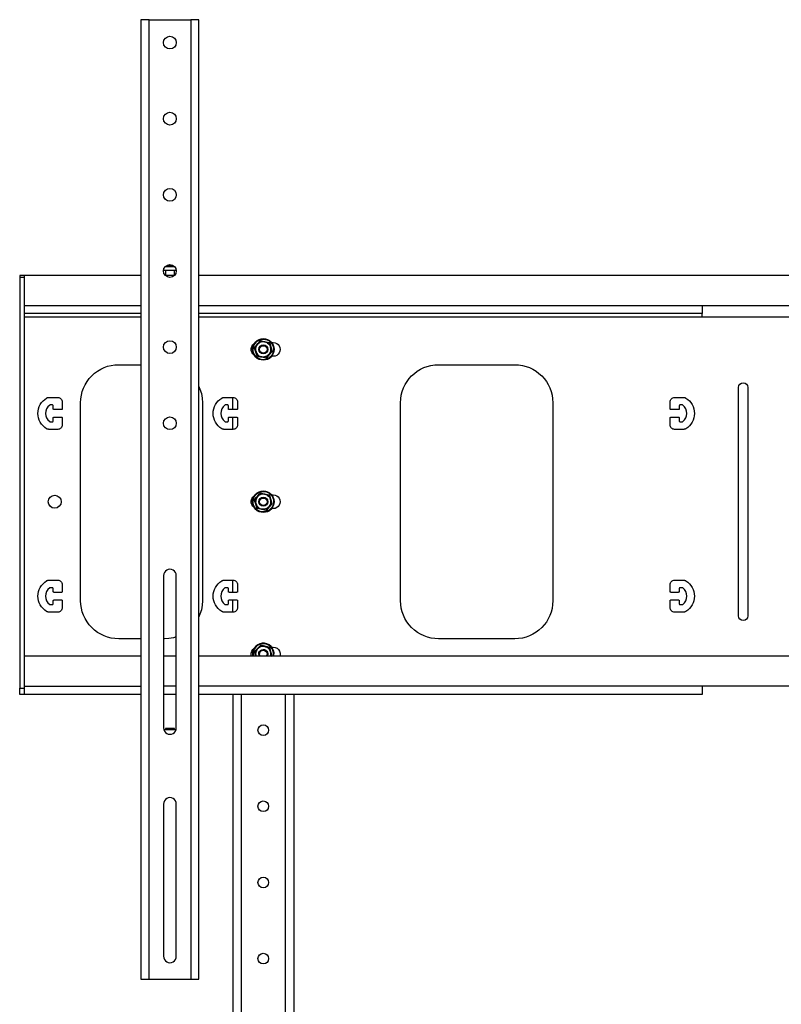
# Model space of a CAD drawing. Units: millimetres. Extents: x 501.2 to 517.8, y 467.4 to 479.1.
# Drawn here: x 503.3 to 504.6, y 475.8 to 477.5 of the extents above; entities that cross this region are included whole.
import ezdxf

# ---------------------------------------------------------------- set-up
doc = ezdxf.new("R2010")
doc.units = ezdxf.units.MM
doc.layers.add('PDF _Геометрия', color=7, linetype='Continuous')

msp = doc.modelspace()

# ---------------------------------------------------------------- linework, layer by layer
at = {"layer": 'PDF _Геометрия', "lineweight": 25}
for points in [[(503.5554, 475.8614), (503.5554, 477.5149), (503.5527, 477.5149), (503.55, 477.5149), (503.5476, 477.5149), (503.5455, 477.5149), (503.5437, 477.5149), (503.5424, 477.5149), (503.5417, 477.5149), (503.5414, 477.5149), (503.5414, 475.8614), (503.5417, 475.8614), (503.5424, 475.8614), (503.5437, 475.8614), (503.5455, 475.8614), (503.5476, 475.8614), (503.55, 475.8614), (503.5527, 475.8614)], [(503.6411, 475.8614), (503.6411, 477.5149), (503.6408, 477.5149), (503.6401, 477.5149), (503.6388, 477.5149), (503.637, 477.5149), (503.6349, 477.5149), (503.6325, 477.5149), (503.6298, 477.5149), (503.6271, 477.5149), (503.6271, 475.8614), (503.6298, 475.8614), (503.6325, 475.8614), (503.6349, 475.8614), (503.637, 475.8614), (503.6388, 475.8614), (503.6401, 475.8614), (503.6408, 475.8614)], [(503.7424, 476.9555), (503.7386, 476.9513), (503.7373, 476.9499), (503.7378, 476.9485), (503.7397, 476.9426), (503.7393, 476.9443), (503.7391, 476.946), (503.7391, 476.9477), (503.7393, 476.9494), (503.7398, 476.9511), (503.7405, 476.9527), (503.7413, 476.9541)], [(503.7475, 476.9611), (503.7541, 476.9597), (503.7549, 476.9595), (503.7532, 476.9598), (503.7515, 476.9598), (503.7498, 476.9596), (503.7481, 476.9592), (503.7465, 476.9585), (503.745, 476.9577), (503.7437, 476.9567), (503.7424, 476.9555), (503.7432, 476.9563), (503.7473, 476.9609)], [(503.7646, 476.9507), (503.7644, 476.9515), (503.7623, 476.9579), (503.7609, 476.9582), (503.7549, 476.9595), (503.7566, 476.959), (503.7581, 476.9584), (503.7596, 476.9575), (503.761, 476.9564), (503.7622, 476.9552), (503.7632, 476.9538), (503.764, 476.9523)], [(503.7646, 476.9507), (503.7665, 476.9449), (503.767, 476.9435), (503.7668, 476.9433), (503.7627, 476.9387), (503.7619, 476.9379), (503.763, 476.9392), (503.7638, 476.9407), (503.7645, 476.9423), (503.765, 476.9439), (503.7652, 476.9456), (503.7653, 476.9474), (503.7651, 476.9491)], [(503.7397, 476.9426), (503.7403, 476.941), (503.7411, 476.9395), (503.7422, 476.9382), (503.7434, 476.9369), (503.7447, 476.9359), (503.7462, 476.935), (503.7478, 476.9343), (503.7494, 476.9339), (503.7434, 476.9351), (503.742, 476.9354), (503.7399, 476.9419)], [(503.7494, 476.9339), (503.7502, 476.9337), (503.7568, 476.9323), (503.7581, 476.9337), (503.7619, 476.9379), (503.7607, 476.9367), (503.7593, 476.9357), (503.7578, 476.9348), (503.7562, 476.9342), (503.7545, 476.9338), (503.7528, 476.9336), (503.7511, 476.9336)], [(503.7476, 476.6987), (503.7543, 476.6972), (503.755, 476.697), (503.7533, 476.6973), (503.7516, 476.6973), (503.7499, 476.6971), (503.7482, 476.6967), (503.7466, 476.6961), (503.7451, 476.6953), (503.7438, 476.6943), (503.7425, 476.6931), (503.7433, 476.6939), (503.7475, 476.6985)], [(503.7647, 476.6881), (503.7644, 476.6889), (503.7624, 476.6954), (503.761, 476.6957), (503.755, 476.697), (503.7567, 476.6965), (503.7583, 476.6958), (503.7597, 476.6949), (503.761, 476.6939), (503.7622, 476.6926), (503.7633, 476.6912), (503.7641, 476.6897)], [(503.7425, 476.6931), (503.7414, 476.6918), (503.7405, 476.6903), (503.7398, 476.6887), (503.7393, 476.6871), (503.7391, 476.6854), (503.739, 476.6837), (503.7392, 476.682), (503.7396, 476.6803), (503.7378, 476.6861), (503.7374, 476.6875), (503.7387, 476.6889)], [(503.7419, 476.6731), (503.7399, 476.6795), (503.7396, 476.6803), (503.7403, 476.6787), (503.7411, 476.6772), (503.7421, 476.6758), (503.7433, 476.6746), (503.7446, 476.6735), (503.7461, 476.6726), (503.7476, 476.6719), (503.7493, 476.6714), (503.7433, 476.6728)], [(503.7647, 476.6881), (503.7665, 476.6823), (503.7669, 476.6809), (503.7668, 476.6807), (503.7626, 476.6762), (503.7618, 476.6753), (503.7629, 476.6767), (503.7638, 476.6781), (503.7645, 476.6797), (503.765, 476.6813), (503.7652, 476.683), (503.7653, 476.6848), (503.7651, 476.6865)], [(503.7493, 476.6714), (503.7501, 476.6712), (503.7567, 476.6698), (503.758, 476.6712), (503.7618, 476.6753), (503.7606, 476.6741), (503.7592, 476.6731), (503.7577, 476.6723), (503.7561, 476.6717), (503.7544, 476.6713), (503.7527, 476.6711), (503.751, 476.6711)], [(503.743, 476.4312), (503.7418, 476.4299), (503.7409, 476.4285), (503.7401, 476.4269), (503.7395, 476.4253), (503.7392, 476.4236), (503.739, 476.4219), (503.7391, 476.4202), (503.7394, 476.4185), (503.7379, 476.4245), (503.7376, 476.4259), (503.739, 476.4272)], [(503.7484, 476.4364), (503.7549, 476.4346), (503.7557, 476.4344), (503.754, 476.4347), (503.7523, 476.4349), (503.7506, 476.4348), (503.7489, 476.4345), (503.7473, 476.4339), (503.7458, 476.4332), (503.7443, 476.4323), (503.743, 476.4312), (503.7438, 476.4319), (503.7483, 476.4363)], [(503.7649, 476.425), (503.7643, 476.4266), (503.7636, 476.4282), (503.7627, 476.4296), (503.7616, 476.4309), (503.7603, 476.432), (503.7589, 476.433), (503.7573, 476.4338), (503.7557, 476.4344), (503.7616, 476.4327), (503.763, 476.4323), (503.7647, 476.4258)]]:
    msp.add_lwpolyline(points, close=True, dxfattribs=at)
for points in [[(503.5554, 477.5149), (503.6271, 477.5149)], [(503.5832, 477.0894), (503.5856, 477.0894), (503.5894, 477.0894), (503.5934, 477.0894), (503.5972, 477.0894), (503.5993, 477.0894)], [(503.5845, 477.0905), (503.5858, 477.0905), (503.5895, 477.0905), (503.5933, 477.0905), (503.597, 477.0905), (503.598, 477.0905)], [(503.3403, 477.0739), (503.3324, 477.0739), (503.3324, 477.0739), (503.3324, 477.0738), (503.3324, 477.0735), (503.3324, 477.0732), (503.3324, 477.0728), (503.3324, 477.0723), (503.3324, 477.0718), (503.3324, 477.0713), (503.3403, 477.0713), (503.3403, 476.3627), (503.3403, 476.3606), (503.3403, 476.3587), (503.3403, 476.3569), (503.3403, 476.3553), (503.3403, 476.354), (503.3403, 476.353), (503.3403, 476.3524), (503.3403, 476.3522)], [(503.3324, 477.0713), (503.3324, 476.3627), (503.3403, 476.3627)], [(503.5414, 477.074), (503.3403, 477.074), (503.3403, 477.0224), (503.5414, 477.0224)], [(503.5803, 477.0833), (503.5821, 477.0833), (503.5856, 477.0833), (503.5894, 477.0833), (503.5934, 477.0833), (503.5972, 477.0833), (503.6006, 477.0833), (503.6022, 477.0833)], [(503.5827, 477.0833), (503.5828, 477.0833), (503.583, 477.0832), (503.5831, 477.0832), (503.5832, 477.0831), (503.5833, 477.083), (503.5833, 477.0829), (503.5834, 477.0828), (503.5834, 477.0826), (503.5834, 477.0741)], [(503.5991, 477.0826), (503.5991, 477.0826), (503.5983, 477.0826), (503.5967, 477.0826), (503.5944, 477.0826), (503.5918, 477.0826), (503.589, 477.0826), (503.5866, 477.0826), (503.5847, 477.0826), (503.5836, 477.0826), (503.5834, 477.0826)], [(503.599, 477.074), (503.5835, 477.074)], [(503.5991, 477.0741), (503.5991, 477.0826), (503.5991, 477.0828), (503.5992, 477.0829), (503.5992, 477.083), (503.5993, 477.0831), (503.5994, 477.0832), (503.5995, 477.0832), (503.5997, 477.0833), (503.5998, 477.0833)], [(505.6484, 477.074), (503.6411, 477.074)], [(503.6411, 477.0224), (504.5083, 477.0224), (504.7813, 477.0224), (504.7813, 477.0196), (504.7813, 477.017), (504.7813, 477.0146), (504.7813, 477.0125), (504.7813, 477.0107), (504.7813, 477.0094), (504.7813, 477.0086), (504.7813, 477.0084), (505.6484, 477.0084)], [(504.5083, 477.0224), (504.5083, 477.0196), (504.5083, 477.017), (504.5083, 477.0146), (504.5083, 477.0125), (504.5083, 477.0107), (504.5083, 477.0094), (504.5083, 477.0086), (504.5083, 477.0084), (503.6411, 477.0084)], [(503.5414, 477.0084), (503.3403, 477.0084)], [(503.5414, 477.0022), (503.3403, 477.0022)], [(504.5083, 477.0022), (503.6411, 477.0022)], [(504.7813, 477.0084), (504.7813, 477.0082), (504.7813, 477.0079), (504.7813, 477.0073), (504.7813, 477.0066), (504.7813, 477.0056), (504.7813, 477.0046), (504.7813, 477.0034), (504.7813, 477.0022), (504.5083, 477.0022), (504.5083, 477.0034), (504.5083, 477.0046), (504.5083, 477.0056), (504.5083, 477.0066), (504.5083, 477.0073), (504.5083, 477.0079), (504.5083, 477.0082), (504.5083, 477.0084)], [(503.7361, 476.9373), (503.7343, 476.9389), (503.7325, 476.9418), (503.7315, 476.945), (503.7315, 476.9484), (503.7325, 476.9516), (503.7343, 476.9544), (503.7361, 476.9561)], [(503.7366, 476.95), (503.7378, 476.9514), (503.7404, 476.9542), (503.7429, 476.957), (503.7451, 476.9594), (503.7473, 476.9618)], [(503.7366, 476.95), (503.7366, 476.95), (503.7369, 476.9499), (503.7371, 476.9499), (503.7373, 476.9499), (503.7373, 476.9499)], [(503.7415, 476.9349), (503.7409, 476.9366), (503.7386, 476.9439), (503.7366, 476.95)], [(503.7475, 476.9611), (503.7475, 476.9612), (503.7474, 476.9613), (503.7474, 476.9615), (503.7473, 476.9618), (503.7473, 476.9618), (503.7491, 476.9614), (503.7565, 476.9598), (503.7628, 476.9585), (503.7628, 476.9585), (503.7626, 476.9583), (503.7625, 476.9581), (503.7623, 476.958), (503.7623, 476.9579)], [(503.7628, 476.9585), (503.7634, 476.9567), (503.7657, 476.9495), (503.7677, 476.9434), (503.7674, 476.9434), (503.7672, 476.9435), (503.767, 476.9435), (503.767, 476.9435)], [(503.7568, 476.9323), (503.7568, 476.9322), (503.7569, 476.9321), (503.757, 476.9318), (503.7571, 476.9315), (503.7571, 476.9315), (503.7552, 476.9319), (503.7478, 476.9335), (503.7415, 476.9349), (503.7415, 476.9349), (503.7417, 476.9351), (503.7419, 476.9353), (503.742, 476.9354), (503.742, 476.9354)], [(503.7677, 476.9434), (503.7665, 476.942), (503.7614, 476.9364), (503.7571, 476.9315)], [(503.6411, 476.8828), (503.6431, 476.8781), (503.6455, 476.8705), (503.6469, 476.8627), (503.6474, 476.8548), (503.6474, 476.5136), (503.6469, 476.5057), (503.6455, 476.4979), (503.6431, 476.4903), (503.6411, 476.4856)], [(503.6997, 476.843), (503.6997, 476.864)], [(503.6997, 476.8089), (503.6997, 476.8299)], [(503.7366, 476.6877), (503.7379, 476.6891), (503.7405, 476.6918), (503.743, 476.6946), (503.7452, 476.697), (503.7474, 476.6994), (503.7474, 476.6994), (503.7475, 476.6991), (503.7476, 476.6989), (503.7476, 476.6987), (503.7476, 476.6987)], [(503.7474, 476.6994), (503.7492, 476.699), (503.7566, 476.6973), (503.7629, 476.6959)], [(503.7677, 476.6807), (503.7657, 476.6869), (503.7635, 476.6941), (503.7629, 476.6959), (503.7629, 476.6959), (503.7627, 476.6957), (503.7626, 476.6955), (503.7625, 476.6954), (503.7624, 476.6954)], [(503.7361, 476.6748), (503.7343, 476.6765), (503.7325, 476.6793), (503.7315, 476.6825), (503.7315, 476.6859), (503.7325, 476.6891), (503.7343, 476.6919), (503.7361, 476.6936)], [(503.7414, 476.6725), (503.7408, 476.6743), (503.7386, 476.6815), (503.7366, 476.6877), (503.7369, 476.6876), (503.7372, 476.6876), (503.7373, 476.6875), (503.7374, 476.6875)], [(503.7669, 476.6809), (503.767, 476.6809), (503.7671, 476.6809), (503.7674, 476.6808), (503.7677, 476.6807), (503.7677, 476.6807), (503.7664, 476.6794), (503.7613, 476.6738), (503.7569, 476.669)], [(503.7567, 476.6698), (503.7567, 476.6697), (503.7567, 476.6696), (503.7568, 476.6693), (503.7569, 476.669), (503.7569, 476.669), (503.7551, 476.6694), (503.7477, 476.6711), (503.7414, 476.6725), (503.7416, 476.6727), (503.7418, 476.6729), (503.7418, 476.673), (503.7419, 476.6731)], [(503.6997, 476.528), (503.6997, 476.549)], [(503.6997, 476.4939), (503.6997, 476.5149)], [(503.6023, 476.4513), (503.5975, 476.4499), (503.5897, 476.4485), (503.5818, 476.448), (503.5802, 476.448)], [(503.7321, 476.4178), (503.7315, 476.4201), (503.7315, 476.4234), (503.7325, 476.4267), (503.7343, 476.4295), (503.7361, 476.4312)], [(503.7704, 476.4178), (503.7706, 476.4194), (503.7707, 476.4236), (503.7698, 476.4277), (503.7681, 476.4314), (503.7655, 476.4348), (503.7623, 476.4374), (503.7585, 476.4393), (503.7545, 476.4402), (503.7503, 476.4403), (503.7462, 476.4394), (503.7425, 476.4377), (503.7392, 476.4351), (503.7365, 476.4319), (503.7347, 476.4281), (503.7337, 476.4241), (503.7336, 476.4199), (503.7339, 476.4178)], [(503.7636, 476.4329), (503.7573, 476.4346), (503.75, 476.4367), (503.7482, 476.4372), (503.7459, 476.4349), (503.7436, 476.4326), (503.7409, 476.43), (503.7382, 476.4274), (503.7368, 476.4261), (503.7368, 476.4261), (503.7371, 476.426), (503.7374, 476.4259), (503.7375, 476.4259), (503.7376, 476.4259)], [(503.739, 476.4178), (503.7385, 476.4198), (503.7368, 476.4261)], [(503.7482, 476.4372), (503.7483, 476.4372), (503.7483, 476.4369), (503.7484, 476.4366), (503.7484, 476.4365), (503.7484, 476.4364)], [(503.7675, 476.4174), (503.7658, 476.4237), (503.764, 476.431), (503.7636, 476.4329), (503.7636, 476.4329), (503.7633, 476.4326), (503.7632, 476.4325), (503.7631, 476.4324), (503.763, 476.4323)], [(503.7647, 476.4178), (503.7648, 476.4182), (503.7651, 476.4199), (503.7653, 476.4216), (503.7652, 476.4233), (503.7649, 476.425), (503.7664, 476.419), (503.7667, 476.4176)], [(503.7666, 476.4336), (503.7694, 476.4336), (503.7728, 476.4331), (503.7758, 476.4317), (503.7784, 476.4295), (503.7802, 476.4267), (503.7811, 476.4234), (503.7811, 476.4201), (503.7806, 476.4178)], [(503.5414, 476.4178), (503.3403, 476.4178), (503.3403, 476.3662), (503.5414, 476.3662)], [(503.6023, 476.4178), (503.5802, 476.4178)], [(505.6484, 476.4178), (503.6411, 476.4178)], [(503.7396, 476.4178), (503.7394, 476.4185), (503.7396, 476.4178)], [(503.5414, 476.3522), (503.3403, 476.3522), (503.3324, 476.3522), (503.3324, 476.3524), (503.3324, 476.353), (503.3324, 476.354), (503.3324, 476.3553), (503.3324, 476.3569), (503.3324, 476.3587), (503.3324, 476.3606), (503.3324, 476.3627)], [(503.6023, 476.3662), (503.5802, 476.3662)], [(505.6484, 476.3522), (504.7813, 476.3522), (504.7813, 476.3525), (504.7813, 476.3533), (504.7813, 476.3546), (504.7813, 476.3563), (504.7813, 476.3584), (504.7813, 476.3609), (504.7813, 476.3635), (504.7813, 476.3662), (504.5083, 476.3662), (503.6411, 476.3662)], [(504.5083, 476.3662), (504.5083, 476.3635), (504.5083, 476.3609), (504.5083, 476.3584), (504.5083, 476.3563), (504.5083, 476.3546), (504.5083, 476.3533), (504.5083, 476.3525), (504.5083, 476.3522), (503.6411, 476.3522)], [(503.6023, 476.3522), (503.5802, 476.3522)], [(503.6997, 476.3522), (503.6997, 474.549), (503.6998, 474.5495), (503.7004, 474.5499), (503.7012, 474.5503), (503.7024, 474.5506), (503.7038, 474.5509), (503.7053, 474.5511), (503.7071, 474.5512), (503.7088, 474.5513), (503.7088, 472.8542)], [(503.7141, 476.3522), (503.7141, 474.5582)], [(503.7902, 474.5582), (503.7902, 476.3522)], [(503.8047, 476.3522), (503.8047, 474.549), (503.8047, 472.8522)], [(503.6018, 476.2913), (503.5807, 476.2913)], [(503.5991, 476.2913), (503.5991, 476.2933), (503.5987, 476.2933), (503.5974, 476.2933), (503.5954, 476.2933), (503.5928, 476.2933), (503.5901, 476.2933), (503.5875, 476.2933), (503.5854, 476.2933), (503.5839, 476.2933), (503.5834, 476.2933), (503.5834, 476.2913)], [(503.5554, 475.8614), (503.6271, 475.8614)]]:
    msp.add_lwpolyline(points, dxfattribs=at)
for points in [[(503.7666, 476.9585), (503.7694, 476.9585, -1.000094), (503.7694, 476.9349), (503.7666, 476.9349)], [(503.5414, 476.448), (503.503, 476.448, -0.414227), (503.4374, 476.5136), (503.4374, 476.8548, -0.414365), (503.503, 476.9204), (503.5414, 476.9204)], [(503.7666, 476.696), (503.7694, 476.696, -1.000263), (503.7694, 476.6724), (503.7666, 476.6724)], [(503.7453, 476.4178), (503.7448, 476.4191), (503.7443, 476.4218, -1.303912), (503.759, 476.4178)], [(503.7471, 476.4178), (503.7462, 476.4193), (503.7457, 476.4218, -1.400102), (503.7572, 476.4178)]]:
    msp.add_lwpolyline(points, format="xyb", dxfattribs=at)
for points in [[(503.9886, 476.8548, -0.41414), (504.0542, 476.9204), (504.1855, 476.9204, -0.414103), (504.2511, 476.8548), (504.2511, 476.5136, -0.414165), (504.1855, 476.448), (504.0542, 476.448, -0.414227), (503.9886, 476.5136)], [(504.5873, 476.8811), (504.5873, 476.4874, -0.999907), (504.571, 476.4874), (504.571, 476.8811, -0.999907)], [(503.3789, 476.8629), (503.3793, 476.8631), (503.3798, 476.8634), (503.3803, 476.8636), (503.3808, 476.8637), (503.3814, 476.8638), (503.3819, 476.8639), (503.3824, 476.864), (503.3829, 476.864), (503.3981, 476.864), (503.3996, 476.8639), (503.4011, 476.8634), (503.4024, 476.8627), (503.4036, 476.8617), (503.4046, 476.8605), (503.4053, 476.8591), (503.4058, 476.8577), (503.4059, 476.8561), (503.4059, 476.8443), (503.4059, 476.8441), (503.4058, 476.8438), (503.4057, 476.8436), (503.4055, 476.8434), (503.4053, 476.8432), (503.4051, 476.8431), (503.4049, 476.843), (503.4046, 476.843), (503.3915, 476.843), (503.3912, 476.843), (503.391, 476.8431), (503.3908, 476.8432), (503.3906, 476.8434), (503.3904, 476.8436), (503.3903, 476.8438), (503.3902, 476.8441), (503.3902, 476.8443), (503.3902, 476.8496), (503.3902, 476.8498), (503.3901, 476.8501), (503.39, 476.8503), (503.3898, 476.8505), (503.3896, 476.8507), (503.3894, 476.8508), (503.3891, 476.8509), (503.3889, 476.8509), (503.3849, 476.8509), (503.3848, 476.8509), (503.3847, 476.8509), (503.3846, 476.8508), (503.3845, 476.8508), (503.3844, 476.8508), (503.3843, 476.8507), (503.3842, 476.8507), (503.3841, 476.8506), (503.3812, 476.8478), (503.3789, 476.8444), (503.3775, 476.8405), (503.3771, 476.8364), (503.3775, 476.8324), (503.3789, 476.8285), (503.3812, 476.8251), (503.3841, 476.8223), (503.3842, 476.8222), (503.3843, 476.8222), (503.3844, 476.8221), (503.3845, 476.8221), (503.3846, 476.822), (503.3847, 476.822), (503.3848, 476.822), (503.3849, 476.822), (503.3889, 476.822), (503.3891, 476.822), (503.3894, 476.8221), (503.3896, 476.8222), (503.3898, 476.8224), (503.39, 476.8226), (503.3901, 476.8228), (503.3902, 476.8231), (503.3902, 476.8233), (503.3902, 476.8286), (503.3902, 476.8288), (503.3903, 476.8291), (503.3904, 476.8293), (503.3906, 476.8295), (503.3908, 476.8297), (503.391, 476.8298), (503.3912, 476.8299), (503.3915, 476.8299), (503.4046, 476.8299), (503.4049, 476.8299), (503.4051, 476.8298), (503.4053, 476.8297), (503.4055, 476.8295), (503.4057, 476.8293), (503.4058, 476.8291), (503.4059, 476.8288), (503.4059, 476.8286), (503.4059, 476.8168), (503.4058, 476.8152), (503.4053, 476.8138), (503.4046, 476.8124), (503.4036, 476.8112), (503.4024, 476.8102), (503.4011, 476.8095), (503.3996, 476.809), (503.3981, 476.8089), (503.3829, 476.8089), (503.3824, 476.8089), (503.3819, 476.809), (503.3814, 476.809), (503.3808, 476.8092), (503.3803, 476.8093), (503.3798, 476.8095), (503.3793, 476.8098), (503.3789, 476.81, -0.565776)], [(503.6807, 476.8629), (503.6812, 476.8631), (503.6817, 476.8634), (503.6822, 476.8636), (503.6827, 476.8637), (503.6832, 476.8638), (503.6837, 476.8639), (503.6843, 476.864), (503.6848, 476.864), (503.6999, 476.864), (503.7014, 476.8639), (503.7029, 476.8634), (503.7043, 476.8627), (503.7055, 476.8617), (503.7064, 476.8605), (503.7072, 476.8591), (503.7076, 476.8577), (503.7078, 476.8561), (503.7078, 476.8443), (503.7077, 476.8441), (503.7077, 476.8438), (503.7075, 476.8436), (503.7074, 476.8434), (503.7072, 476.8432), (503.707, 476.8431), (503.7067, 476.843), (503.7064, 476.843), (503.6933, 476.843), (503.6931, 476.843), (503.6928, 476.8431), (503.6926, 476.8432), (503.6924, 476.8434), (503.6922, 476.8436), (503.6921, 476.8438), (503.692, 476.8441), (503.692, 476.8443), (503.692, 476.8496), (503.692, 476.8498), (503.6919, 476.8501), (503.6918, 476.8503), (503.6916, 476.8505), (503.6914, 476.8507), (503.6912, 476.8508), (503.691, 476.8509), (503.6907, 476.8509), (503.6868, 476.8509), (503.6867, 476.8509), (503.6866, 476.8509), (503.6865, 476.8508), (503.6863, 476.8508), (503.6863, 476.8508), (503.6862, 476.8507), (503.6861, 476.8507), (503.686, 476.8506), (503.683, 476.8478), (503.6808, 476.8444), (503.6794, 476.8405), (503.6789, 476.8364), (503.6794, 476.8324), (503.6808, 476.8285), (503.683, 476.8251), (503.686, 476.8223), (503.6861, 476.8222), (503.6862, 476.8222), (503.6863, 476.8221), (503.6863, 476.8221), (503.6865, 476.822), (503.6866, 476.822), (503.6867, 476.822), (503.6868, 476.822), (503.6907, 476.822), (503.691, 476.822), (503.6912, 476.8221), (503.6914, 476.8222), (503.6916, 476.8224), (503.6918, 476.8226), (503.6919, 476.8228), (503.692, 476.8231), (503.692, 476.8233), (503.692, 476.8286), (503.692, 476.8288), (503.6921, 476.8291), (503.6922, 476.8293), (503.6924, 476.8295), (503.6926, 476.8297), (503.6928, 476.8298), (503.6931, 476.8299), (503.6933, 476.8299), (503.7064, 476.8299), (503.7067, 476.8299), (503.707, 476.8298), (503.7072, 476.8297), (503.7074, 476.8295), (503.7075, 476.8293), (503.7077, 476.8291), (503.7077, 476.8288), (503.7078, 476.8286), (503.7078, 476.8168), (503.7076, 476.8152), (503.7072, 476.8138), (503.7064, 476.8124), (503.7055, 476.8112), (503.7043, 476.8102), (503.7029, 476.8095), (503.7014, 476.809), (503.6999, 476.8089), (503.6848, 476.8089), (503.6843, 476.8089), (503.6837, 476.809), (503.6832, 476.809), (503.6827, 476.8092), (503.6822, 476.8093), (503.6817, 476.8095), (503.6812, 476.8098), (503.6807, 476.81, -0.565776)], [(504.4802, 476.81), (504.4798, 476.8098), (504.4793, 476.8095), (504.4788, 476.8093), (504.4783, 476.8092), (504.4777, 476.809), (504.4772, 476.809), (504.4767, 476.8089), (504.4762, 476.8089), (504.461, 476.8089), (504.4595, 476.809), (504.458, 476.8095), (504.4567, 476.8102), (504.4555, 476.8112), (504.4545, 476.8124), (504.4538, 476.8138), (504.4533, 476.8152), (504.4532, 476.8168), (504.4532, 476.8286), (504.4532, 476.8288), (504.4533, 476.8291), (504.4534, 476.8293), (504.4536, 476.8295), (504.4538, 476.8297), (504.454, 476.8298), (504.4542, 476.8299), (504.4545, 476.8299), (504.4676, 476.8299), (504.4679, 476.8299), (504.4681, 476.8298), (504.4683, 476.8297), (504.4685, 476.8295), (504.4687, 476.8293), (504.4688, 476.8291), (504.4689, 476.8288), (504.4689, 476.8286), (504.4689, 476.8233), (504.4689, 476.8231), (504.469, 476.8228), (504.4691, 476.8226), (504.4693, 476.8224), (504.4695, 476.8222), (504.4697, 476.8221), (504.47, 476.822), (504.4702, 476.822), (504.4742, 476.822), (504.4743, 476.822), (504.4744, 476.822), (504.4745, 476.822), (504.4746, 476.8221), (504.4747, 476.8221), (504.4748, 476.8222), (504.4749, 476.8222), (504.475, 476.8223), (504.4779, 476.8251), (504.4802, 476.8285), (504.4816, 476.8324), (504.482, 476.8364), (504.4816, 476.8405), (504.4802, 476.8444), (504.4779, 476.8478), (504.475, 476.8506), (504.4749, 476.8507), (504.4748, 476.8507), (504.4747, 476.8508), (504.4746, 476.8508), (504.4745, 476.8508), (504.4744, 476.8509), (504.4743, 476.8509), (504.4742, 476.8509), (504.4702, 476.8509), (504.47, 476.8509), (504.4697, 476.8508), (504.4695, 476.8507), (504.4693, 476.8505), (504.4691, 476.8503), (504.469, 476.8501), (504.4689, 476.8498), (504.4689, 476.8496), (504.4689, 476.8443), (504.4689, 476.8441), (504.4688, 476.8438), (504.4687, 476.8436), (504.4685, 476.8434), (504.4683, 476.8432), (504.4681, 476.8431), (504.4679, 476.843), (504.4676, 476.843), (504.4545, 476.843), (504.4542, 476.843), (504.454, 476.8431), (504.4538, 476.8432), (504.4536, 476.8434), (504.4534, 476.8436), (504.4533, 476.8438), (504.4532, 476.8441), (504.4532, 476.8443), (504.4532, 476.8561), (504.4533, 476.8577), (504.4538, 476.8591), (504.4545, 476.8605), (504.4555, 476.8617), (504.4567, 476.8627), (504.458, 476.8634), (504.4595, 476.8639), (504.461, 476.864), (504.4762, 476.864), (504.4767, 476.864), (504.4772, 476.8639), (504.4777, 476.8638), (504.4783, 476.8637), (504.4788, 476.8636), (504.4793, 476.8634), (504.4798, 476.8631), (504.4802, 476.8629, -0.565825)], [(503.6023, 476.2944), (503.6023, 476.5569, 1.000545), (503.5802, 476.5569), (503.5802, 476.2944, 1.000136)], [(503.3789, 476.5479), (503.3793, 476.5482), (503.3798, 476.5484), (503.3803, 476.5486), (503.3808, 476.5488), (503.3814, 476.5489), (503.3819, 476.549), (503.3824, 476.549), (503.3829, 476.549), (503.3981, 476.549), (503.3996, 476.5489), (503.4011, 476.5484), (503.4024, 476.5477), (503.4036, 476.5467), (503.4046, 476.5455), (503.4053, 476.5442), (503.4058, 476.5427), (503.4059, 476.5412), (503.4059, 476.5294), (503.4059, 476.5291), (503.4058, 476.5289), (503.4057, 476.5286), (503.4055, 476.5284), (503.4053, 476.5283), (503.4051, 476.5281), (503.4049, 476.5281), (503.4046, 476.528), (503.3915, 476.528), (503.3912, 476.5281), (503.391, 476.5281), (503.3908, 476.5283), (503.3906, 476.5284), (503.3904, 476.5286), (503.3903, 476.5289), (503.3902, 476.5291), (503.3902, 476.5294), (503.3902, 476.5346), (503.3902, 476.5349), (503.3901, 476.5351), (503.39, 476.5353), (503.3898, 476.5355), (503.3896, 476.5357), (503.3894, 476.5358), (503.3891, 476.5359), (503.3889, 476.5359), (503.3849, 476.5359), (503.3848, 476.5359), (503.3847, 476.5359), (503.3846, 476.5359), (503.3845, 476.5359), (503.3844, 476.5358), (503.3843, 476.5358), (503.3842, 476.5357), (503.3841, 476.5357), (503.3812, 476.5328), (503.3789, 476.5294), (503.3775, 476.5256), (503.3771, 476.5215), (503.3775, 476.5174), (503.3789, 476.5136), (503.3812, 476.5101), (503.3841, 476.5073), (503.3842, 476.5073), (503.3843, 476.5072), (503.3844, 476.5072), (503.3845, 476.5071), (503.3846, 476.5071), (503.3847, 476.5071), (503.3848, 476.5071), (503.3849, 476.507), (503.3889, 476.507), (503.3891, 476.5071), (503.3894, 476.5071), (503.3896, 476.5073), (503.3898, 476.5074), (503.39, 476.5076), (503.3901, 476.5079), (503.3902, 476.5081), (503.3902, 476.5084), (503.3902, 476.5136), (503.3902, 476.5139), (503.3903, 476.5141), (503.3904, 476.5143), (503.3906, 476.5145), (503.3908, 476.5147), (503.391, 476.5148), (503.3912, 476.5149), (503.3915, 476.5149), (503.4046, 476.5149), (503.4049, 476.5149), (503.4051, 476.5148), (503.4053, 476.5147), (503.4055, 476.5145), (503.4057, 476.5143), (503.4058, 476.5141), (503.4059, 476.5139), (503.4059, 476.5136), (503.4059, 476.5018), (503.4058, 476.5003), (503.4053, 476.4988), (503.4046, 476.4974), (503.4036, 476.4962), (503.4024, 476.4953), (503.4011, 476.4945), (503.3996, 476.4941), (503.3981, 476.4939), (503.3829, 476.4939), (503.3824, 476.4939), (503.3819, 476.494), (503.3814, 476.4941), (503.3808, 476.4942), (503.3803, 476.4944), (503.3798, 476.4946), (503.3793, 476.4948), (503.3789, 476.495, -0.56565)], [(503.6807, 476.5479), (503.6812, 476.5482), (503.6817, 476.5484), (503.6822, 476.5486), (503.6827, 476.5488), (503.6832, 476.5489), (503.6837, 476.549), (503.6843, 476.549), (503.6848, 476.549), (503.6999, 476.549), (503.7014, 476.5489), (503.7029, 476.5484), (503.7043, 476.5477), (503.7055, 476.5467), (503.7064, 476.5455), (503.7072, 476.5442), (503.7076, 476.5427), (503.7078, 476.5412), (503.7078, 476.5294), (503.7077, 476.5291), (503.7077, 476.5289), (503.7075, 476.5286), (503.7074, 476.5284), (503.7072, 476.5283), (503.707, 476.5281), (503.7067, 476.5281), (503.7064, 476.528), (503.6933, 476.528), (503.6931, 476.5281), (503.6928, 476.5281), (503.6926, 476.5283), (503.6924, 476.5284), (503.6922, 476.5286), (503.6921, 476.5289), (503.692, 476.5291), (503.692, 476.5294), (503.692, 476.5346), (503.692, 476.5349), (503.6919, 476.5351), (503.6918, 476.5353), (503.6916, 476.5355), (503.6914, 476.5357), (503.6912, 476.5358), (503.691, 476.5359), (503.6907, 476.5359), (503.6868, 476.5359), (503.6867, 476.5359), (503.6866, 476.5359), (503.6865, 476.5359), (503.6863, 476.5359), (503.6863, 476.5358), (503.6862, 476.5358), (503.6861, 476.5357), (503.686, 476.5357), (503.683, 476.5328), (503.6808, 476.5294), (503.6794, 476.5256), (503.6789, 476.5215), (503.6794, 476.5174), (503.6808, 476.5136), (503.683, 476.5101), (503.686, 476.5073), (503.6861, 476.5073), (503.6862, 476.5072), (503.6863, 476.5072), (503.6863, 476.5071), (503.6865, 476.5071), (503.6866, 476.5071), (503.6867, 476.5071), (503.6868, 476.507), (503.6907, 476.507), (503.691, 476.5071), (503.6912, 476.5071), (503.6914, 476.5073), (503.6916, 476.5074), (503.6918, 476.5076), (503.6919, 476.5079), (503.692, 476.5081), (503.692, 476.5084), (503.692, 476.5136), (503.692, 476.5139), (503.6921, 476.5141), (503.6922, 476.5143), (503.6924, 476.5145), (503.6926, 476.5147), (503.6928, 476.5148), (503.6931, 476.5149), (503.6933, 476.5149), (503.7064, 476.5149), (503.7067, 476.5149), (503.707, 476.5148), (503.7072, 476.5147), (503.7074, 476.5145), (503.7075, 476.5143), (503.7077, 476.5141), (503.7077, 476.5139), (503.7078, 476.5136), (503.7078, 476.5018), (503.7076, 476.5003), (503.7072, 476.4988), (503.7064, 476.4974), (503.7055, 476.4962), (503.7043, 476.4953), (503.7029, 476.4945), (503.7014, 476.4941), (503.6999, 476.4939), (503.6848, 476.4939), (503.6843, 476.4939), (503.6837, 476.494), (503.6832, 476.4941), (503.6827, 476.4942), (503.6822, 476.4944), (503.6817, 476.4946), (503.6812, 476.4948), (503.6807, 476.495, -0.56565)], [(504.4802, 476.495), (504.4798, 476.4948), (504.4793, 476.4946), (504.4788, 476.4944), (504.4783, 476.4942), (504.4777, 476.4941), (504.4772, 476.494), (504.4767, 476.4939), (504.4762, 476.4939), (504.461, 476.4939), (504.4595, 476.4941), (504.458, 476.4945), (504.4567, 476.4953), (504.4555, 476.4962), (504.4545, 476.4974), (504.4538, 476.4988), (504.4533, 476.5003), (504.4532, 476.5018), (504.4532, 476.5136), (504.4532, 476.5139), (504.4533, 476.5141), (504.4534, 476.5143), (504.4536, 476.5145), (504.4538, 476.5147), (504.454, 476.5148), (504.4542, 476.5149), (504.4545, 476.5149), (504.4676, 476.5149), (504.4679, 476.5149), (504.4681, 476.5148), (504.4683, 476.5147), (504.4685, 476.5145), (504.4687, 476.5143), (504.4688, 476.5141), (504.4689, 476.5139), (504.4689, 476.5136), (504.4689, 476.5084), (504.4689, 476.5081), (504.469, 476.5079), (504.4691, 476.5076), (504.4693, 476.5074), (504.4695, 476.5073), (504.4697, 476.5071), (504.47, 476.5071), (504.4702, 476.507), (504.4742, 476.507), (504.4743, 476.5071), (504.4744, 476.5071), (504.4745, 476.5071), (504.4746, 476.5071), (504.4747, 476.5072), (504.4748, 476.5072), (504.4749, 476.5073), (504.475, 476.5073), (504.4779, 476.5101), (504.4802, 476.5136), (504.4816, 476.5174), (504.482, 476.5215), (504.4816, 476.5256), (504.4802, 476.5294), (504.4779, 476.5328), (504.475, 476.5357), (504.4749, 476.5357), (504.4748, 476.5358), (504.4747, 476.5358), (504.4746, 476.5359), (504.4745, 476.5359), (504.4744, 476.5359), (504.4743, 476.5359), (504.4742, 476.5359), (504.4702, 476.5359), (504.47, 476.5359), (504.4697, 476.5358), (504.4695, 476.5357), (504.4693, 476.5355), (504.4691, 476.5353), (504.469, 476.5351), (504.4689, 476.5349), (504.4689, 476.5346), (504.4689, 476.5294), (504.4689, 476.5291), (504.4688, 476.5289), (504.4687, 476.5286), (504.4685, 476.5284), (504.4683, 476.5283), (504.4681, 476.5281), (504.4679, 476.5281), (504.4676, 476.528), (504.4545, 476.528), (504.4542, 476.5281), (504.454, 476.5281), (504.4538, 476.5283), (504.4536, 476.5284), (504.4534, 476.5286), (504.4533, 476.5289), (504.4532, 476.5291), (504.4532, 476.5294), (504.4532, 476.5412), (504.4533, 476.5427), (504.4538, 476.5442), (504.4545, 476.5455), (504.4555, 476.5467), (504.4567, 476.5477), (504.458, 476.5484), (504.4595, 476.5489), (504.461, 476.549), (504.4762, 476.549), (504.4767, 476.549), (504.4772, 476.549), (504.4777, 476.5489), (504.4783, 476.5488), (504.4788, 476.5486), (504.4793, 476.5484), (504.4798, 476.5482), (504.4802, 476.5479, -0.56565)], [(503.6023, 475.9008), (503.6023, 476.1632, 1.000545), (503.5802, 476.1632), (503.5802, 475.9008, 1.000136)]]:
    msp.add_lwpolyline(points, format="xyb", close=True, dxfattribs=at)
for centre, radius in [((503.5912, 477.4755), 0.011), ((503.5912, 477.3443), 0.011), ((503.5912, 477.2131), 0.011), ((503.5912, 477.0819), 0.011), ((503.5912, 476.9506), 0.011), ((503.7522, 476.9467), 0.0186), ((503.7522, 476.9467), 0.0177), ((503.7522, 476.9467), 0.00788), ((503.7522, 476.9467), 0.00642), ((503.5912, 476.8194), 0.011), ((503.3928, 476.6842), 0.0112), ((503.7522, 476.6842), 0.0186), ((503.7522, 476.6842), 0.0177), ((503.7522, 476.6842), 0.00788), ((503.7522, 476.6842), 0.00642), ((503.7522, 476.2905), 0.00919), ((503.7522, 476.1593), 0.00919), ((503.7522, 476.028), 0.00919), ((503.7522, 475.8968), 0.00918)]:
    msp.add_circle(centre, radius, dxfattribs=at)
msp.add_arc((503.7522, 476.4217), 0.0177, 347.1126, 192.8874, dxfattribs=at)

doc.saveas('drawing.dxf')
